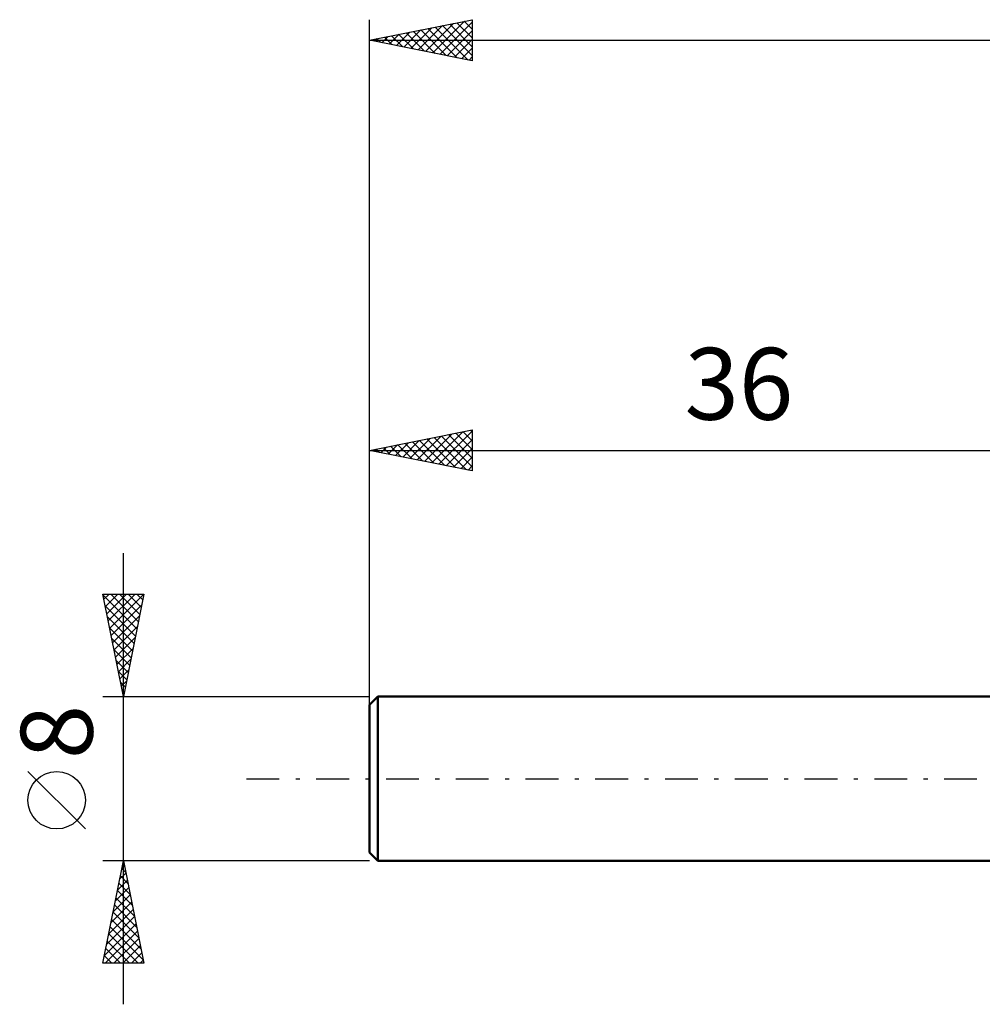
# Model space of a CAD drawing. Units: millimetres. Extents: x -53 to 61, y -27 to 41.
# Drawn here: x -53 to -6, y -11 to 37 of the extents above; entities that cross this region are included whole.
import ezdxf
from ezdxf.enums import TextEntityAlignment as Align

# ---------------------------------------------------------------- set-up
doc = ezdxf.new("R2010")
doc.units = ezdxf.units.MM
doc.header["$LTSCALE"] = 4
doc.linetypes.add('LONGDASH_DASH', pattern=[0.85, 0.4, -0.2, 0.05, -0.2])
for name, color, linetype in [('SK1', 4, 'CONTINUOUS'), ('SK2', 7, 'CONTINUOUS'), ('SK4', 2, 'LONGDASH_DASH')]:
    doc.layers.add(name, color=color, linetype=linetype)
doc.styles.get("Standard").update_dxf_attribs({"font": 'Monospac821 BT'})

msp = doc.modelspace()

# ---------------------------------------------------------------- linework, layer by layer
at = {"layer": 'SK1', "color": 4, "linetype": 'CONTINUOUS', "lineweight": 50}
for p, q in [((-35.6, 4), (-36, 3.6)), ((0, 4), (-35.6, 4)), ((-35.6, 4), (-35.6, -4)), ((-36, 3.6), (-36, -3.6)), ((-36, -3.6), (-35.6, -4)), ((-35.6, -4), (0, -4))]:
    msp.add_line(p, q, dxfattribs=at)
at = {"layer": 'SK2', "color": 7, "linetype": 'CONTINUOUS', "lineweight": 25}
for p, q in [((-36, 2), (-36, 37)), ((-36, 36), (-31, 37)), ((-31.036, 36.993), (-31, 36.956)), ((-31, 37), (-31, 35)), ((-34.336, 35.667), (-33.504, 36.499)), ((-33.983, 35.597), (-32.974, 36.605)), ((-33.629, 35.526), (-32.444, 36.711)), ((-33.511, 36.498), (-32.267, 35.253)), ((-33.276, 35.455), (-31.913, 36.817)), ((-33.158, 36.568), (-31.736, 35.147)), ((-32.922, 35.384), (-31.383, 36.923)), ((-32.804, 36.639), (-31.206, 35.041)), ((-32.569, 35.314), (-31, 36.882)), ((-32.451, 36.71), (-31, 35.259)), ((-32.097, 36.781), (-31, 35.684)), ((-31.743, 36.851), (-31, 36.108)), ((-31.39, 36.922), (-31, 36.532)), ((-36, 36), (40, 36)), ((-31, 35), (-36, 36)), ((-35.986, 36.003), (-35.979, 35.996)), ((-35.751, 35.95), (-35.626, 36.075)), ((-35.632, 36.074), (-35.449, 35.89)), ((-35.397, 35.879), (-35.095, 36.181)), ((-35.279, 36.144), (-34.918, 35.784)), ((-35.043, 35.809), (-34.565, 36.287)), ((-34.925, 36.215), (-34.388, 35.678)), ((-34.69, 35.738), (-34.035, 36.393)), ((-34.572, 36.286), (-33.858, 35.572)), ((-34.218, 36.356), (-33.327, 35.465)), ((-33.865, 36.427), (-32.797, 35.359)), ((-32.215, 35.243), (-31, 36.458)), ((-31.861, 35.172), (-31, 36.034)), ((-31.508, 35.102), (-31, 35.609)), ((-31.154, 35.031), (-31, 35.185)), ((-36, 4), (-36, 17)), ((-36, 16), (-31, 17)), ((-33.325, 15.465), (-31.988, 16.802)), ((-32.972, 15.394), (-31.458, 16.908)), ((-32.618, 15.324), (-31, 16.942)), ((-31.793, 16.841), (-31, 16.048)), ((-31.439, 16.912), (-31, 16.473)), ((-31.086, 16.983), (-31, 16.897)), ((-31, 17), (-31, 15)), ((-34.74, 15.748), (-34.109, 16.378)), ((-34.386, 15.677), (-33.579, 16.484)), ((-34.268, 16.346), (-33.402, 15.48)), ((-34.032, 15.606), (-33.049, 16.59)), ((-33.914, 16.417), (-32.872, 15.374)), ((-33.679, 15.536), (-32.518, 16.696)), ((-33.561, 16.488), (-32.341, 15.268)), ((-33.207, 16.559), (-31.811, 15.162)), ((-32.854, 16.629), (-31.281, 15.056)), ((-32.5, 16.7), (-31, 15.2)), ((-32.265, 15.253), (-31, 16.518)), ((-32.147, 16.771), (-31, 15.624)), ((-36, 16), (0, 16)), ((-31, 15), (-36, 16)), ((-35.8, 15.96), (-35.7, 16.06)), ((-35.682, 16.064), (-35.523, 15.905)), ((-35.447, 15.889), (-35.17, 16.166)), ((-35.329, 16.134), (-34.993, 15.799)), ((-35.093, 15.819), (-34.64, 16.272)), ((-34.975, 16.205), (-34.463, 15.693)), ((-34.621, 16.276), (-33.932, 15.586)), ((-31.911, 15.182), (-31, 16.093)), ((-31.558, 15.112), (-31, 15.669)), ((-31.204, 15.041), (-31, 15.245)), ((-48, -11), (-48, 11)), ((-48, 4), (-49, 9)), ((-49, 9), (-47, 9)), ((-48.99, 8.948), (-47.34, 7.299)), ((-48.95, 8.75), (-48.7, 9)), ((-48.879, 8.396), (-48.276, 9)), ((-48.809, 8.043), (-47.851, 9)), ((-48.738, 7.689), (-47.427, 9)), ((-48.667, 7.336), (-47.003, 9)), ((-48.617, 9), (-47.27, 7.652)), ((-48.193, 9), (-47.199, 8.006)), ((-47, 9), (-48, 4)), ((-47.769, 9), (-47.128, 8.359)), ((-47.344, 9), (-47.057, 8.713)), ((-48.884, 8.418), (-47.411, 6.945)), ((-48.596, 6.982), (-47.105, 8.473)), ((-48.778, 7.888), (-47.482, 6.592)), ((-48.526, 6.629), (-47.211, 7.943)), ((-48.671, 7.357), (-47.552, 6.238)), ((-48.455, 6.275), (-47.317, 7.413)), ((-48.565, 6.827), (-47.623, 5.885)), ((-48.384, 5.922), (-47.424, 6.882)), ((-48.459, 6.297), (-47.694, 5.531)), ((-48.314, 5.568), (-47.53, 6.352)), ((-48.353, 5.766), (-47.764, 5.178)), ((-48.243, 5.214), (-47.636, 5.822)), ((-48.172, 4.861), (-47.742, 5.291)), ((-48.247, 5.236), (-47.835, 4.824)), ((-48.141, 4.706), (-47.906, 4.47)), ((-48.101, 4.507), (-47.848, 4.761)), ((-49, 4), (-36, 4)), ((-48.035, 4.175), (-47.977, 4.117)), ((-48.031, 4.154), (-47.954, 4.231)), ((-49.85, -2.45), (-52.65, 0.35)), ((-48, -4), (-49, -4)), ((-49, -9), (-48, -4)), ((-48.075, -4.376), (-47.95, -4.251)), ((-48.007, -4.034), (-47.99, -4.051)), ((-36, -4), (-48, -4)), ((-48, -4), (-47, -9)), ((-48.181, -4.906), (-47.879, -4.604)), ((-48.148, -4.741), (-47.778, -5.112)), ((-48.077, -4.387), (-47.884, -4.581)), ((-48.287, -5.437), (-47.808, -4.958)), ((-48.219, -5.095), (-47.672, -5.642)), ((-48.499, -6.497), (-47.667, -5.665)), ((-48.393, -5.967), (-47.738, -5.311)), ((-48.29, -5.448), (-47.566, -6.172)), ((-48.606, -7.028), (-47.596, -6.018)), ((-48.431, -6.155), (-47.353, -7.233)), ((-48.36, -5.802), (-47.459, -6.703)), ((-48.712, -7.558), (-47.526, -6.372)), ((-48.502, -6.509), (-47.247, -7.763)), ((-48.924, -8.619), (-47.384, -7.079)), ((-48.818, -8.088), (-47.455, -6.726)), ((-48.572, -6.862), (-47.141, -8.294)), ((-48.881, -9), (-47.313, -7.433)), ((-48.714, -7.569), (-47.283, -9)), ((-48.643, -7.216), (-47.035, -8.824)), ((-48.785, -7.923), (-47.708, -9)), ((-48.457, -9), (-47.243, -7.786)), ((-48.032, -9), (-47.172, -8.14)), ((-48.926, -8.63), (-48.556, -9)), ((-48.855, -8.277), (-48.132, -9)), ((-47.608, -9), (-47.101, -8.493)), ((-47, -9), (-49, -9)), ((-48.997, -8.984), (-48.98, -9)), ((-47.184, -9), (-47.031, -8.847))]:
    msp.add_line(p, q, dxfattribs=at)
msp.add_circle((-51.25, -1.05), 1.4, dxfattribs=at)
at = {"layer": 'SK4', "color": 2, "linetype": 'LONGDASH_DASH', "lineweight": 25}
msp.add_line((-42, 0), (46, 0), dxfattribs=at)

# ---------------------------------------------------------------- texts
at = {"layer": 'SK2', "color": 7, "linetype": 'CONTINUOUS', "lineweight": 25}
msp.add_text('36', height=3.5, dxfattribs=at).set_placement((-18, 17.5), align=Align.CENTER)
msp.add_text('8', height=3.5, rotation=90, dxfattribs=at).set_placement((-49.5, 2.275), align=Align.CENTER)

doc.saveas('drawing.dxf')
